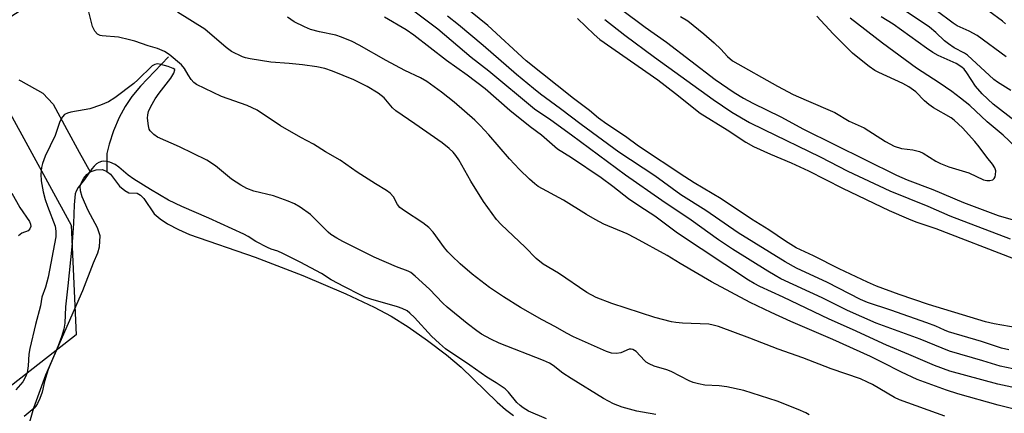
# Model space of a CAD drawing. Units: inches. Extents: x 1231770 to 1237770, y 565453 to 569454.
# Drawn here: x 1232638 to 1232888, y 568465 to 568565 of the extents above; entities that cross this region are included whole.
import ezdxf

# ---------------------------------------------------------------- set-up
doc = ezdxf.new("R2010")
doc.units = ezdxf.units.IN
doc.header["$MEASUREMENT"] = 0
for name, color, linetype in [('HYDRO-Single Line Stream', 4, 'Continuous'), ('HYDRO-Water Body', 4, 'Continuous'), ('NTRL-Trees', 3, 'Continuous'), ('Undefined', 1, 'Continuous')]:
    doc.layers.add(name, color=color, linetype=linetype)

msp = doc.modelspace()

# ---------------------------------------------------------------- linework, layer by layer
at = {"layer": 'HYDRO-Single Line Stream'}
for points in [[(1232675.47, 568556.06), (1232668.38, 568548.6), (1232666.18, 568545.95), (1232664.42, 568543.43), (1232662.96, 568540.63), (1232661.51, 568537.18), (1232660.35, 568533.82), (1232659.8, 568531.47), (1232659.76, 568526.84)], [(1232637.41, 568550.15), (1232637.95, 568549.89), (1232643.54, 568546.8), (1232646.16, 568544), (1232649.66, 568537.53), (1232652.77, 568531.8), (1232655.56, 568526.79)]]:
    msp.add_lwpolyline(points, dxfattribs=at)
at = {"layer": 'HYDRO-Water Body'}
msp.add_lwpolyline([(1232639.1, 568459.43), (1232641.22, 568466.76), (1232644.25, 568475.17), (1232653.71, 568496.61), (1232656.43, 568503.67), (1232657.49, 568506.15), (1232657.96, 568507.67), (1232658.09, 568510.5), (1232657.39, 568512.58), (1232655.04, 568516.98), (1232653.51, 568520.4), (1232653.13, 568521.93), (1232653.05, 568523.11), (1232653.36, 568524.07), (1232653.97, 568525.16), (1232654.74, 568526.14), (1232655.56, 568526.79), (1232657.12, 568527.3), (1232658.71, 568527.34), (1232659.76, 568526.84), (1232660.7, 568526.16), (1232663.05, 568523.1), (1232664.34, 568522), (1232665.4, 568521.45), (1232667.52, 568521.33), (1232668.35, 568520.88), (1232669.17, 568520.03), (1232671.87, 568516.14), (1232673.34, 568514.83), (1232675.23, 568513.57), (1232678.01, 568512.09), (1232680.81, 568510.84), (1232697.52, 568505.06), (1232709.69, 568500.38), (1232720.57, 568495.74), (1232727.8, 568492.34), (1232732.1, 568490.08), (1232736.43, 568487.35), (1232741.37, 568483.89), (1232746.21, 568480.24), (1232749.97, 568477.11), (1232759.07, 568468.19), (1232761.25, 568466.3), (1232763.26, 568464.85)], dxfattribs=at)
at = {"layer": 'NTRL-Trees'}
msp.add_lwpolyline([(1232562.81, 568924.72), (1232578, 568892.97), (1232625.96, 568859.46), (1232634.11, 568845.87), (1232647.7, 568829.56), (1232666.73, 568807.82), (1232685.76, 568777.92), (1232703.43, 568750.73), (1232706.15, 568741.22), (1232710.08, 568735.32), (1232716.46, 568700.15), (1232718.38, 568689.57), (1232706.46, 568635.83), (1232688.48, 568610.75), (1232670.76, 568589.31), (1232636.59, 568567), (1232633.05, 568564.69), (1232634.71, 568542.55), (1232650.69, 568513.26), (1232652.02, 568485.3), (1232628.05, 568466.66), (1232594.1, 568455.34)], dxfattribs=at)
at = {"layer": 'Undefined'}
for points, elevation in [([(1232891.43, 568487.14), (1232885.58, 568488.14), (1232883.37, 568488.63), (1232881.38, 568489.19), (1232868.83, 568493.04), (1232861.37, 568495.61), (1232855.64, 568497.73), (1232853.33, 568498.72), (1232846.08, 568502.09), (1232839.54, 568505.4), (1232835.17, 568507.48), (1232832.48, 568509.11), (1232828.23, 568512.01), (1232823.81, 568514.78), (1232816.09, 568519.91), (1232809.26, 568523.95), (1232806.81, 568525.5), (1232795.07, 568533.34), (1232791.79, 568535.79), (1232787, 568538.92), (1232784.85, 568540.45), (1232782.57, 568542.38), (1232778.53, 568545.39), (1232766.5, 568555), (1232756.7, 568563.99), (1232746.59, 568572.33)], 578), ([(1232890.26, 568476.72), (1232887.05, 568477.4), (1232882.67, 568478.75), (1232874.16, 568481.18), (1232866.68, 568484.2), (1232855.54, 568488.27), (1232848.26, 568491.55), (1232841.78, 568494.74), (1232831.3, 568499.61), (1232829.79, 568500.38), (1232827.93, 568501.48), (1232818.98, 568507.12), (1232815.45, 568509.48), (1232808.49, 568514.53), (1232800.98, 568519.5), (1232791.74, 568525.92), (1232778.04, 568536.08), (1232772.74, 568539.89), (1232768.59, 568542.7), (1232756.95, 568552.35), (1232752.49, 568555.89), (1232744.03, 568563.07), (1232732.47, 568571.83)], 574), ([(1232838.52, 568465.01), (1232837.61, 568465.53), (1232835.7, 568466.34), (1232830.3, 568468.43), (1232821.85, 568471.19), (1232817.53, 568472.12), (1232815.6, 568472.33), (1232811.96, 568472.55), (1232810.29, 568472.85), (1232808.93, 568473.23), (1232807.94, 568473.67), (1232803.37, 568476.01), (1232802.3, 568476.39), (1232799.05, 568477.36), (1232797.75, 568477.94), (1232797.04, 568478.41), (1232796.61, 568478.78), (1232794.47, 568481.08), (1232793.62, 568481.64), (1232793.19, 568481.72), (1232792.71, 568481.67), (1232790.55, 568480.79), (1232789.5, 568480.58), (1232788.2, 568480.64), (1232786.94, 568481.08), (1232778.54, 568484.86), (1232776.73, 568485.75), (1232773.97, 568487.38), (1232770.59, 568489.14), (1232765.08, 568492.3), (1232760.75, 568495), (1232757.19, 568497.37), (1232752.72, 568500.77), (1232749.65, 568503.41), (1232747.55, 568505.38), (1232746.56, 568506.41), (1232745.69, 568507.48), (1232742.86, 568511.42), (1232741.71, 568512.61), (1232740.15, 568513.8), (1232735.49, 568516.86), (1232734.32, 568517.75), (1232733.73, 568518.5), (1232732.73, 568520.44), (1232731.92, 568521.36), (1232730.96, 568522.04), (1232728.16, 568523.7), (1232723.51, 568526.67), (1232719.13, 568529.75), (1232715.43, 568531.86), (1232712.38, 568533.86), (1232709.15, 568535.5), (1232704.01, 568538.51), (1232698.03, 568542.5), (1232695.49, 568543.66), (1232688.97, 568545.91), (1232682.64, 568549.01), (1232681.93, 568549.5), (1232681.22, 568550.29), (1232680.47, 568551.42), (1232679.57, 568553.05), (1232678.83, 568553.97), (1232675.66, 568556.59), (1232674.49, 568557.39), (1232672.67, 568558.17), (1232670.35, 568558.81), (1232666.96, 568559.99), (1232665.57, 568560.39), (1232662.78, 568560.99), (1232658.62, 568561.35), (1232658.06, 568561.49), (1232657.43, 568561.79), (1232656.77, 568562.53), (1232656.16, 568563.77), (1232655.03, 568568.19)], 566), ([(1232872.96, 568464.61), (1232861.45, 568468.78), (1232860.21, 568469.42), (1232854.62, 568472.68), (1232853.33, 568473.33), (1232851.51, 568474.11), (1232844.08, 568476.67), (1232836.89, 568479.46), (1232830.61, 568481.65), (1232823.38, 568484.47), (1232815.38, 568487.46), (1232814.03, 568487.83), (1232812.92, 568488.02), (1232806.28, 568488.3), (1232804.57, 568488.45), (1232803.44, 568488.65), (1232799.23, 568489.73), (1232788.31, 568493.34), (1232784.31, 568494.82), (1232781.88, 568496.07), (1232774.71, 568501.03), (1232770.81, 568503.32), (1232769.01, 568504.75), (1232766.24, 568507.62), (1232760.12, 568513.36), (1232758.97, 568514.7), (1232755.59, 568519.23), (1232752.39, 568524.41), (1232749.37, 568529.83), (1232748.59, 568530.97), (1232747.89, 568531.79), (1232746.87, 568532.74), (1232745.08, 568534.14), (1232738.19, 568538.99), (1232733.31, 568542.28), (1232732.5, 568543.08), (1232730.34, 568545.59), (1232728.86, 568546.78), (1232726.07, 568548.45), (1232722.67, 568550.18), (1232717.21, 568552.38), (1232715.26, 568553.06), (1232713.25, 568553.5), (1232709.57, 568554.02), (1232706.2, 568554.36), (1232701.48, 568554.66), (1232696.26, 568555.51), (1232695.11, 568555.76), (1232694.31, 568556.04), (1232691.52, 568557.42), (1232690.13, 568558.42), (1232684.77, 568563.08), (1232677.75, 568567.42)], 568), ([(1232790.76, 568568.04), (1232796.73, 568563.56), (1232802.16, 568559.75), (1232814.55, 568550.23), (1232819.39, 568546.99), (1232821.77, 568545.55), (1232824.18, 568544.27), (1232831.23, 568540.73), (1232837.02, 568537.66), (1232860.72, 568525.91), (1232863.41, 568524.73), (1232869.91, 568522.25), (1232877.76, 568518.96), (1232886.58, 568515.67), (1232891.54, 568514.21)], 574), ([(1232889.8, 568547.44), (1232886.42, 568549.59), (1232885.46, 568550.29), (1232878.8, 568556.42), (1232877.99, 568556.94), (1232875.39, 568558.35), (1232873.9, 568559.31), (1232872.9, 568560.13), (1232870.74, 568562.21), (1232869.11, 568563.53), (1232861.13, 568568.92)], 578), ([(1232888.57, 568556.02), (1232881.18, 568561.44), (1232879.15, 568562.58), (1232876.11, 568563.94), (1232875.08, 568564.55), (1232870.81, 568567.84)], 580), ([(1232888.44, 568564.42), (1232887.67, 568565.1), (1232884.21, 568567.63)], 582), ([(1232896.29, 568464.96), (1232886.59, 568467.44), (1232876.27, 568470.36), (1232873.46, 568471.24), (1232865.97, 568473.95), (1232862, 568475.83), (1232856.98, 568478.42), (1232854.09, 568479.82), (1232844.47, 568484.14), (1232833.81, 568488.68), (1232828.79, 568490.98), (1232823.49, 568493.57), (1232813.6, 568498.78), (1232805.62, 568503.48), (1232802.37, 568505.53), (1232794.33, 568509.94), (1232792.21, 568511.02), (1232786.26, 568513.5), (1232784.01, 568514.64), (1232781.81, 568515.9), (1232775.95, 568519.57), (1232769.57, 568523.08), (1232768.65, 568523.77), (1232767.3, 568524.94), (1232764.78, 568527.37), (1232762.22, 568530.09), (1232757, 568536.2), (1232754.78, 568538.58), (1232753.38, 568539.96), (1232748.15, 568544.5), (1232744.95, 568547), (1232741.17, 568549.76), (1232739.57, 568550.72), (1232735.65, 568552.58), (1232730.84, 568555.11), (1232724.02, 568559.03), (1232722.24, 568559.94), (1232719.52, 568561.06), (1232718.05, 568561.55), (1232713.89, 568562.38), (1232711.65, 568562.96), (1232710.07, 568563.65), (1232707.49, 568564.94), (1232705.8, 568566.08)], 570), ([(1232898.38, 568470.22), (1232886.5, 568472.76), (1232874.3, 568476.1), (1232870.33, 568477.5), (1232863.84, 568480.34), (1232858.13, 568482.67), (1232849.51, 568486.72), (1232843.55, 568489.35), (1232831.88, 568494.93), (1232825.96, 568497.66), (1232824.5, 568498.41), (1232823.08, 568499.27), (1232804.96, 568511.22), (1232799.21, 568515.48), (1232795.42, 568517.93), (1232792.49, 568519.94), (1232788.53, 568523.05), (1232785.58, 568525.23), (1232778.01, 568530.38), (1232774.47, 568532.56), (1232770.37, 568536.07), (1232767.51, 568538.21), (1232762.36, 568542.41), (1232756.07, 568547.86), (1232751.45, 568551.37), (1232746.25, 568555.09), (1232737.89, 568561.57), (1232735.91, 568562.86), (1232730.42, 568566.13)], 572), ([(1232889.28, 568481.5), (1232887.39, 568481.93), (1232882.31, 568483.62), (1232873.96, 568486.11), (1232872.87, 568486.54), (1232870.67, 568487.57), (1232868.44, 568488.42), (1232859.24, 568491.58), (1232853.32, 568493.52), (1232851.55, 568494.32), (1232843.13, 568498.64), (1232835.25, 568502.25), (1232832.4, 568503.92), (1232820.45, 568511.27), (1232812.22, 568516.91), (1232805.81, 568520.93), (1232799.19, 568525.75), (1232790.06, 568531.75), (1232780.51, 568538.79), (1232775.2, 568542.84), (1232770.13, 568546.52), (1232768.31, 568547.94), (1232764.02, 568551.55), (1232755.51, 568558.94), (1232749.25, 568564.15), (1232746.49, 568566.38)], 576), ([(1232779.55, 568565.77), (1232783.79, 568561.68), (1232785.26, 568560.42), (1232800, 568550.15), (1232804.5, 568546.73), (1232810.77, 568541.74), (1232817.65, 568537.47), (1232822.39, 568534.29), (1232824.28, 568533.26), (1232828.61, 568531.24), (1232833.87, 568529.07), (1232838.35, 568527.04), (1232846.96, 568522.66), (1232858.86, 568516.99), (1232863.73, 568514.85), (1232865.65, 568514.07), (1232870.71, 568512.35), (1232890.45, 568504.7)], 578), ([(1232786.52, 568565.55), (1232791.61, 568561.57), (1232799.17, 568555.97), (1232814.06, 568545.15), (1232818.77, 568541.95), (1232823.29, 568539.37), (1232826.95, 568537.52), (1232841.3, 568530.57), (1232848.28, 568526.94), (1232858.99, 568521.94), (1232868.64, 568518.01), (1232874.24, 568515.6), (1232889.63, 568509.72)], 576), ([(1232805.76, 568566.29), (1232807.6, 568565.15), (1232811.68, 568561.87), (1232814.3, 568559.57), (1232816, 568557.98), (1232817.66, 568556.1), (1232819, 568555.01), (1232830.44, 568548.6), (1232834.44, 568546.45), (1232837.68, 568544.97), (1232845.03, 568541.86), (1232848.64, 568539.69), (1232852.49, 568537.99), (1232857.88, 568534.48), (1232860.07, 568533.29), (1232861.99, 568532.69), (1232864.84, 568532.37), (1232866.51, 568531.97), (1232867.52, 568531.49), (1232870.67, 568529.53), (1232871.93, 568528.87), (1232873.98, 568528.08), (1232879.12, 568526.52), (1232882.81, 568524.78), (1232883.64, 568524.59), (1232884.48, 568524.59), (1232885.23, 568524.79), (1232885.58, 568525.08), (1232885.79, 568525.51), (1232885.92, 568526), (1232885.94, 568527.04), (1232885.68, 568527.77), (1232885.12, 568528.69), (1232883.66, 568530.47), (1232881.73, 568533.12), (1232880.66, 568534.46), (1232877.46, 568537.95), (1232875.34, 568539.96), (1232874.58, 568540.48), (1232870.15, 568543.08), (1232868.96, 568543.88), (1232867.83, 568544.85), (1232865.6, 568547.1), (1232863.86, 568548.4), (1232862.35, 568549.23), (1232856.19, 568552.02), (1232855.2, 568552.58), (1232853.75, 568553.6), (1232850.82, 568555.84), (1232849.52, 568556.96), (1232844.59, 568561.85), (1232840.46, 568566.34)], 572), ([(1232890.94, 568533.11), (1232887.87, 568536.08), (1232883.75, 568539.54), (1232879.36, 568543.61), (1232877, 568545.54), (1232874.79, 568547.19), (1232871.55, 568549.44), (1232865.78, 568553.17), (1232857.14, 568559.48), (1232848.93, 568565.82)], 574), ([(1232892.74, 568538.25), (1232885.33, 568543.98), (1232882.5, 568546.58), (1232880.76, 568548.53), (1232878.58, 568552), (1232877.9, 568552.86), (1232877.31, 568553.43), (1232875.86, 568554.32), (1232871.3, 568556.38), (1232869.9, 568557.13), (1232868.3, 568558.21), (1232859.84, 568564.36), (1232856.81, 568566.21)], 576), ([(1232799.47, 568465.1), (1232796.07, 568465.63), (1232794.64, 568465.95), (1232790.93, 568466.94), (1232788.72, 568467.75), (1232786.12, 568469.14), (1232777.92, 568474.21), (1232775.83, 568475.6), (1232773.34, 568477.56), (1232772.44, 568478.09), (1232770.93, 568478.77), (1232759.6, 568483.24), (1232757.47, 568484.26), (1232755.11, 568485.52), (1232753.92, 568486.33), (1232751.44, 568488.25), (1232746.39, 568492.33), (1232745.24, 568493.41), (1232741.86, 568496.96), (1232738.25, 568500.29), (1232737.13, 568501.16), (1232736.43, 568501.5), (1232733.48, 568502.63), (1232727.85, 568505.11), (1232719.84, 568509.05), (1232718.27, 568509.89), (1232716.8, 568510.87), (1232716.13, 568511.41), (1232711.58, 568515.91), (1232709, 568517.76), (1232707.53, 568518.67), (1232705.89, 568519.36), (1232702.23, 568520.64), (1232697.19, 568521.86), (1232695.38, 568522.51), (1232693.89, 568523.36), (1232691.48, 568524.91), (1232687.41, 568528.27), (1232685.25, 568529.76), (1232678.31, 568533.15), (1232672.68, 568535.64), (1232671.74, 568536.24), (1232670.84, 568537.21), (1232670.6, 568537.67), (1232670.37, 568538.45), (1232670.14, 568540.39), (1232670.21, 568541.24), (1232670.42, 568542.09), (1232670.98, 568543.4), (1232672.12, 568545.35), (1232673.12, 568546.78), (1232676.09, 568550.59), (1232676.85, 568551.89), (1232677.13, 568552.72), (1232677.1, 568552.81), (1232676.68, 568553.03), (1232675.37, 568553.53), (1232673.56, 568554.08), (1232672.66, 568554.24), (1232671.98, 568554.12), (1232671.31, 568553.73), (1232667.71, 568550.19), (1232666.63, 568549.22), (1232661.81, 568545.6), (1232660.22, 568544.6), (1232658.17, 568543.72), (1232655.45, 568542.81), (1232654.05, 568542.51), (1232650.64, 568541.96), (1232649.8, 568541.73), (1232649.06, 568541.36), (1232648.54, 568540.79), (1232647.87, 568539.6), (1232646.63, 568536.01), (1232644.11, 568530.73), (1232643.42, 568528.92), (1232643.15, 568527.85), (1232643, 568526.19), (1232643.06, 568524.5), (1232643.57, 568521.69), (1232644.12, 568519.74), (1232644.68, 568518.08), (1232646.67, 568512.95), (1232646.85, 568511.7), (1232646.81, 568510.25), (1232644.86, 568499.97), (1232644.19, 568497.45), (1232643.29, 568494.9), (1232642.88, 568492.7), (1232641.64, 568487.97), (1232640.17, 568481.88), (1232639.93, 568480.41), (1232639.78, 568477.44), (1232639.51, 568475.7), (1232639.13, 568474.63), (1232638.4, 568473.4), (1232636.61, 568471.34)], 564), ([(1232771.64, 568463.95), (1232767.07, 568465.95), (1232765.69, 568466.75), (1232764.94, 568467.32), (1232764.07, 568468.15), (1232762.01, 568470.75), (1232761.13, 568471.6), (1232758.85, 568473.14), (1232756.48, 568474.58), (1232752.19, 568477.61), (1232745.96, 568481.81), (1232744.44, 568483.1), (1232742.39, 568485.01), (1232738.04, 568489.74), (1232736.89, 568490.87), (1232736.17, 568491.41), (1232734.9, 568492.02), (1232733.78, 568492.46), (1232726.96, 568494.38), (1232725.45, 568494.92), (1232724.24, 568495.48), (1232720.23, 568497.51), (1232716.9, 568499.35), (1232714.4, 568500.94), (1232708.97, 568503.83), (1232704.57, 568506.02), (1232703.3, 568506.59), (1232701.62, 568507.14), (1232700.67, 568507.55), (1232697.73, 568509.07), (1232695.75, 568510.32), (1232694.66, 568510.9), (1232685.72, 568515.04), (1232678.86, 568517.97), (1232675.45, 568519.61), (1232670.87, 568522.25), (1232666.68, 568524.89), (1232665.25, 568525.94), (1232662.81, 568527.99), (1232661.88, 568528.63), (1232660.58, 568529.2), (1232659.73, 568529.39), (1232658.97, 568529.46), (1232658.43, 568529.4), (1232657.79, 568529.16), (1232657.2, 568528.8), (1232656.54, 568528.2), (1232655.98, 568527.53), (1232654.09, 568524.8), (1232652.52, 568522.76), (1232651.98, 568521.84), (1232651.76, 568521.19), (1232651.45, 568518.42), (1232651.31, 568513.67), (1232650.86, 568507.67), (1232649.89, 568497.77), (1232649.24, 568492.49), (1232649.12, 568488.31), (1232648.88, 568486.78), (1232648.29, 568484.81), (1232647.43, 568482.53), (1232644.91, 568476.53), (1232643.95, 568473.48), (1232643.35, 568470.77), (1232642.75, 568469.17), (1232642.17, 568467.87), (1232641.75, 568467.2), (1232641.29, 568466.69), (1232638.73, 568464.56)], 562), ([(1232635.6, 568521.35), (1232637.65, 568517.75), (1232640.13, 568514.14), (1232640.41, 568513.49), (1232640.46, 568512.85), (1232640.22, 568512.25), (1232639.76, 568511.78), (1232638.19, 568511.16), (1232637.29, 568510.54)], 566)]:
    msp.add_lwpolyline(points, dxfattribs=dict(at, elevation=elevation))

doc.saveas('drawing.dxf')
